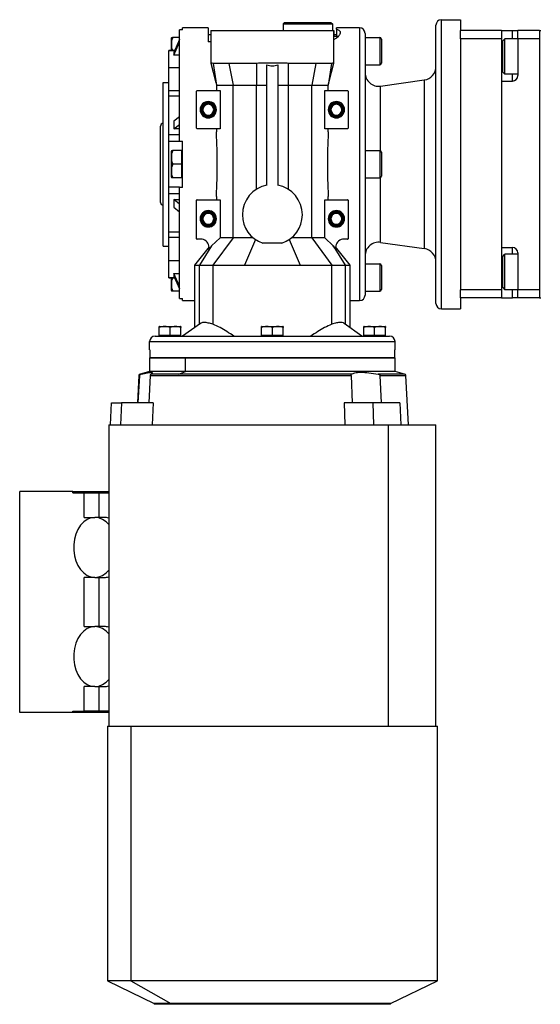
# Model space of a CAD drawing. Units: millimetres. Extents: x 241 to 2443, y 268 to 1622.
# Drawn here: x 833 to 1024, y 268 to 628 of the extents above; entities that cross this region are included whole.
import ezdxf

# ---------------------------------------------------------------- set-up
doc = ezdxf.new("R2010")
doc.units = ezdxf.units.MM

msp = doc.modelspace()

# ---------------------------------------------------------------- linework, layer by layer
at = {"color": 7, "linetype": 'Continuous', "lineweight": 25}
for p, q in [((987.45, 522.49), (987.45, 628.49)), ((987.45, 628.49), (994.45, 628.49)), ((994.45, 628.49), (994.45, 624.49)), ((891.45, 583.99), (891.45, 624.77)), ((892.45, 624.77), (891.45, 624.77)), ((901.95, 625.49), (892.45, 625.49)), ((929.95, 627.49), (929.45, 626.99)), ((929.45, 626.99), (929.45, 624.49)), ((929.45, 626.99), (947.45, 626.99)), ((929.95, 627.49), (946.95, 627.49)), ((946.95, 627.49), (947.45, 626.99)), ((947.45, 626.99), (947.45, 624.49)), ((957.45, 625.49), (948.95, 625.49)), ((948.95, 624.97), (948.95, 625.49)), ((948.95, 624.97), (948.95, 622.49)), ((957.45, 625.49), (957.45, 525.49)), ((985.45, 524.49), (985.45, 626.49)), ((888.45, 617.17), (888.45, 621.79)), ((891.45, 621.99), (888.9, 621.99)), ((891.45, 621.22), (889.32, 616.5)), ((902.95, 622.99), (901.95, 622.99)), ((902.95, 624.49), (902.95, 612.45)), ((902.95, 624.49), (947.95, 624.49)), ((947.95, 612.45), (947.95, 624.49)), ((947.95, 624.49), (947.95, 622.49)), ((948.95, 622.99), (947.95, 622.99)), ((947.95, 622.49), (949.74, 622.49)), ((947.95, 621.18), (948.84, 621.74)), ((948.95, 621.74), (948.84, 621.74)), ((948.95, 621.82), (949.74, 622.49)), ((959.45, 623.49), (959.45, 527.49)), ((959.45, 621.99), (964.85, 621.99)), ((964.85, 621.99), (964.85, 611.99)), ((965.45, 621.39), (965.45, 612.59)), ((1009.45, 624.49), (994.45, 624.49)), ((994.45, 621.49), (994.45, 624.49)), ((1009.45, 621.49), (994.45, 621.49)), ((994.45, 621.49), (994.45, 609.68)), ((1009.45, 624.49), (1013.45, 624.49)), ((1009.45, 624.49), (1009.45, 621.49)), ((1009.45, 621.49), (1009.45, 529.49)), ((1009.95, 620.69), (1010.75, 621.49)), ((1015.45, 621.49), (1010.75, 621.49)), ((1013.45, 624.49), (1015.45, 624.49)), ((1023.45, 624.49), (1015.45, 624.49)), ((1015.45, 621.49), (1015.45, 624.49)), ((1015.45, 621.49), (1015.45, 607.99)), ((1023.45, 621.49), (1015.45, 621.49)), ((1023.45, 624.49), (1023.45, 526.49)), ((1023.45, 624.49), (1023.95, 624.49)), ((1023.45, 621.49), (1023.45, 529.49)), ((889.32, 615.5), (891.45, 620.22)), ((902.95, 620.39), (901.95, 620.39)), ((1009.95, 609.29), (1009.95, 620.69)), ((889.62, 617.17), (887.45, 617.17)), ((887.45, 617.1), (887.45, 617.17)), ((887.45, 610.84), (887.45, 617.1)), ((889.32, 616.5), (889.32, 615.5)), ((891.45, 615.5), (889.32, 615.5)), ((891.45, 610.84), (887.45, 610.84)), ((887.45, 602.41), (887.45, 610.84)), ((902.95, 612.51), (904.69, 605.47)), ((903.71, 612.49), (904.93, 604.49)), ((909.54, 612.49), (911.03, 604.49)), ((919.62, 612.49), (919.64, 604.49)), ((923.45, 567.81), (923.45, 611.95)), ((927.45, 611.95), (927.45, 567.81)), ((931.27, 612.49), (931.26, 604.49)), ((941.36, 612.49), (939.87, 604.49)), ((947.18, 612.49), (945.96, 604.49)), ((946.2, 605.45), (947.95, 612.51)), ((959.45, 611.99), (964.85, 611.99)), ((994.45, 609.68), (994.45, 541.31)), ((1009.95, 609.29), (1010.75, 608.49)), ((1015.45, 608.49), (1010.75, 608.49)), ((885.45, 605.49), (887.45, 605.49)), ((885.45, 545.49), (885.45, 605.49)), ((904.69, 605.47), (904.93, 604.49)), ((904.93, 604.49), (904.93, 602.49)), ((911.03, 548.54), (911.03, 604.49)), ((919.64, 604.49), (923.45, 604.49)), ((919.64, 566.33), (919.64, 604.49)), ((927.45, 604.49), (931.26, 604.49)), ((931.26, 604.49), (931.26, 566.33)), ((939.87, 548.54), (939.87, 604.49)), ((945.96, 604.49), (946.2, 605.45)), ((945.96, 602.49), (945.96, 604.49)), ((965.14, 604.14), (981.14, 606.39)), ((981.14, 606.39), (981.14, 544.6)), ((1009.45, 605.99), (1009.45, 544.99)), ((1009.45, 605.99), (1013.45, 605.99)), ((891.45, 602.41), (887.45, 602.41)), ((887.45, 600.43), (887.45, 602.41)), ((891.45, 600.43), (887.45, 600.43)), ((887.45, 586.34), (887.45, 600.43)), ((897.7, 588.69), (897.7, 602.29)), ((897.9, 602.49), (906.26, 602.49)), ((906.26, 602.49), (906.26, 588.49)), ((944.64, 588.49), (944.64, 602.49)), ((944.64, 602.49), (953, 602.49)), ((953.2, 602.29), (953.2, 588.69)), ((891.45, 592.92), (889.32, 591.25)), ((898.95, 595.49), (899.3, 595.49)), ((899.3, 595.49), (899.45, 595.49)), ((899.59, 595.49), (899.45, 595.49)), ((899.95, 595.49), (899.59, 595.49)), ((903.95, 595.49), (904.3, 595.49)), ((904.3, 595.49), (904.45, 595.49)), ((904.59, 595.49), (904.45, 595.49)), ((904.95, 595.49), (904.59, 595.49)), ((945.95, 595.49), (946.3, 595.49)), ((946.3, 595.49), (946.45, 595.49)), ((946.59, 595.49), (946.45, 595.49)), ((946.95, 595.49), (946.59, 595.49)), ((950.95, 595.49), (951.3, 595.49)), ((951.3, 595.49), (951.45, 595.49)), ((951.59, 595.49), (951.45, 595.49)), ((951.95, 595.49), (951.59, 595.49)), ((884.45, 561.49), (884.45, 589.49)), ((889.32, 591.25), (889.32, 588.42)), ((889.32, 588.42), (891.45, 590.09)), ((891.45, 588.42), (889.32, 588.42)), ((906.26, 588.49), (897.9, 588.49)), ((904.93, 588.49), (904.93, 587.32)), ((953, 588.49), (944.64, 588.49)), ((945.96, 587.32), (945.96, 588.49)), ((891.45, 586.34), (887.45, 586.34)), ((887.45, 583.86), (887.45, 586.34)), ((891.45, 583.86), (887.45, 583.86)), ((887.45, 567.12), (887.45, 583.86)), ((891.45, 583.99), (892.45, 583.99)), ((891.45, 583.86), (891.45, 583.99)), ((892.45, 566.99), (892.45, 583.99)), ((888.45, 570.7), (888.45, 580.29)), ((892.15, 580.49), (888.9, 580.49)), ((892.15, 580.49), (892.15, 577.99)), ((892.45, 580.49), (892.15, 580.49)), ((892.15, 577.99), (892.15, 575.49)), ((959.45, 580.49), (964.85, 580.49)), ((964.85, 580.49), (964.85, 570.49)), ((965.45, 579.89), (965.45, 571.09)), ((892.15, 575.49), (888.9, 575.49)), ((892.15, 575.49), (892.15, 572.99)), ((892.15, 570.49), (888.9, 570.49)), ((892.15, 572.99), (892.15, 570.49)), ((892.45, 570.49), (892.15, 570.49)), ((959.45, 570.49), (964.85, 570.49)), ((891.45, 567.12), (887.45, 567.12)), ((887.45, 564.65), (887.45, 567.12)), ((891.45, 566.99), (891.45, 567.12)), ((891.45, 526.22), (891.45, 566.99)), ((892.45, 566.99), (891.45, 566.99)), ((891.45, 564.65), (887.45, 564.65)), ((887.45, 550.55), (887.45, 564.65)), ((904.93, 563.67), (904.93, 562.49)), ((945.96, 562.49), (945.96, 563.67)), ((889.32, 562.56), (889.32, 559.73)), ((891.45, 560.89), (889.32, 562.56)), ((889.32, 562.56), (891.45, 562.56)), ((889.32, 559.73), (891.45, 558.06)), ((897.7, 548.19), (897.7, 562.29)), ((897.9, 562.49), (906.26, 562.49)), ((906.26, 562.49), (906.26, 548.54)), ((944.64, 548.54), (944.64, 562.49)), ((944.64, 562.49), (953, 562.49)), ((953.2, 562.29), (953.2, 548.19)), ((898.95, 555.49), (899.3, 555.49)), ((899.3, 555.49), (899.45, 555.49)), ((899.59, 555.49), (899.45, 555.49)), ((899.95, 555.49), (899.59, 555.49)), ((903.95, 555.49), (904.3, 555.49)), ((904.3, 555.49), (904.45, 555.49)), ((904.59, 555.49), (904.45, 555.49)), ((904.95, 555.49), (904.59, 555.49)), ((945.95, 555.49), (946.3, 555.49)), ((946.3, 555.49), (946.45, 555.49)), ((946.59, 555.49), (946.45, 555.49)), ((946.95, 555.49), (946.59, 555.49)), ((950.95, 555.49), (951.3, 555.49)), ((951.3, 555.49), (951.45, 555.49)), ((951.59, 555.49), (951.45, 555.49)), ((951.95, 555.49), (951.59, 555.49)), ((891.45, 550.55), (887.45, 550.55)), ((887.45, 548.58), (887.45, 550.55)), ((885.45, 545.49), (887.45, 545.49)), ((891.45, 548.58), (887.45, 548.58)), ((887.45, 540.15), (887.45, 548.58)), ((902.24, 545.16), (896.95, 538.49)), ((899.7, 547.99), (897.9, 547.99)), ((903.1, 545.55), (898.78, 538.49)), ((903.1, 545.55), (902.15, 544.28)), ((906.26, 548.54), (903.1, 545.55)), ((911.03, 548.54), (903.69, 538.49)), ((911.03, 548.54), (906.26, 548.54)), ((919.33, 547.85), (915.22, 538.49)), ((928.96, 546.57), (921.94, 546.57)), ((931.56, 547.85), (935.67, 538.49)), ((939.87, 548.54), (947.2, 538.49)), ((944.64, 548.54), (939.87, 548.54)), ((947.79, 545.55), (944.64, 548.54)), ((947.79, 545.55), (952.11, 538.49)), ((948.74, 544.28), (947.79, 545.55)), ((953.95, 538.49), (948.65, 545.16)), ((948.65, 545.03), (948.65, 545.16)), ((953, 547.99), (951.2, 547.99)), ((965.14, 546.84), (981.14, 544.6)), ((1009.45, 544.99), (1013.45, 544.99)), ((1009.95, 541.69), (1010.75, 542.49)), ((1009.95, 530.29), (1009.95, 541.69)), ((1015.45, 542.49), (1010.75, 542.49)), ((1015.45, 542.99), (1015.45, 529.49)), ((887.45, 540.15), (891.45, 540.15)), ((887.45, 533.88), (887.45, 540.15)), ((896.95, 538.53), (896.95, 515.61)), ((898.78, 538.49), (903.69, 538.49)), ((903.69, 538.49), (903.69, 516.81)), ((947.2, 516.81), (947.2, 538.49)), ((947.2, 538.49), (952.11, 538.49)), ((953.95, 515.61), (953.95, 538.53)), ((959.45, 538.99), (964.85, 538.99)), ((964.85, 538.99), (964.85, 528.99)), ((965.45, 538.39), (965.45, 529.59)), ((994.45, 541.31), (994.45, 529.49)), ((889.32, 535.49), (891.45, 535.49)), ((889.32, 535.49), (889.32, 534.48)), ((891.45, 530.77), (889.32, 535.49)), ((889.32, 534.48), (891.45, 529.77)), ((887.45, 533.82), (887.45, 533.88)), ((887.45, 533.82), (889.62, 533.82)), ((888.45, 529.2), (888.45, 533.82)), ((891.45, 528.99), (888.9, 528.99)), ((959.45, 528.99), (964.85, 528.99)), ((1009.45, 529.49), (994.45, 529.49)), ((994.45, 526.49), (994.45, 529.49)), ((1009.45, 529.49), (1009.45, 526.49)), ((1009.95, 530.29), (1010.75, 529.49)), ((1015.45, 529.49), (1010.75, 529.49)), ((1023.45, 529.49), (1015.45, 529.49)), ((1015.45, 526.49), (1015.45, 529.49)), ((891.45, 526.22), (892.45, 526.22)), ((892.45, 525.49), (892.45, 526.22)), ((892.45, 525.49), (896.95, 525.49)), ((953.95, 525.49), (957.45, 525.49)), ((1009.45, 526.49), (994.45, 526.49)), ((994.45, 526.49), (994.45, 522.49)), ((1009.45, 526.49), (1013.45, 526.49)), ((1015.45, 526.49), (1013.45, 526.49)), ((1023.45, 526.49), (1015.45, 526.49)), ((1023.45, 526.49), (1023.95, 526.49)), ((987.45, 522.49), (994.45, 522.49)), ((899.12, 517.16), (892.57, 512.49)), ((958.32, 512.49), (951.77, 517.17)), ((883.95, 512.7), (883.95, 515.63)), ((887.95, 512.7), (883.95, 512.7)), ((884.11, 515.99), (891.79, 515.99)), ((884.51, 512.49), (884.51, 512.7)), ((887.95, 512.7), (887.95, 515.63)), ((891.95, 512.7), (887.95, 512.7)), ((891.39, 512.49), (891.39, 512.7)), ((891.95, 512.7), (891.95, 515.63)), ((921.45, 512.7), (921.45, 515.63)), ((925.45, 512.7), (921.45, 512.7)), ((921.61, 515.99), (929.29, 515.99)), ((922.01, 512.49), (922.01, 512.7)), ((925.45, 512.7), (925.45, 515.63)), ((929.45, 512.7), (925.45, 512.7)), ((928.89, 512.49), (928.89, 512.7)), ((929.45, 512.7), (929.45, 515.63)), ((958.95, 512.7), (958.95, 515.63)), ((962.95, 512.7), (958.95, 512.7)), ((959.11, 515.99), (966.79, 515.99)), ((959.51, 512.49), (959.51, 512.7)), ((962.95, 512.7), (962.95, 515.63)), ((966.95, 512.7), (962.95, 512.7)), ((966.39, 512.49), (966.39, 512.7)), ((966.95, 512.7), (966.95, 515.63)), ((880.45, 510.49), (970.45, 510.49)), ((880.45, 507.49), (880.45, 510.49)), ((882.45, 512.49), (968.45, 512.49)), ((970.45, 507.49), (970.45, 510.49)), ((880.53, 507.49), (880.45, 507.49)), ((880.53, 507.49), (880.53, 504.49)), ((970.45, 507.49), (970.36, 507.49)), ((970.36, 504.49), (970.36, 507.49)), ((880.45, 504.49), (880.45, 499.49)), ((880.45, 504.49), (893.63, 504.49)), ((970.36, 504.49), (880.53, 504.49)), ((893.63, 504.49), (970.45, 504.49)), ((893.63, 499.49), (893.63, 504.49)), ((970.45, 499.49), (970.45, 504.49)), ((880.45, 499.49), (876.97, 498.56)), ((893.63, 499.49), (880.45, 499.49)), ((891.17, 498.56), (880.9, 498.56)), ((891.17, 498.56), (893.63, 499.49)), ((954.47, 498.56), (891.17, 498.56)), ((970.45, 499.49), (893.63, 499.49)), ((973.93, 498.56), (970.45, 499.49)), ((876.52, 498.01), (876, 487.98)), ((876.3, 487.98), (876.81, 498.01)), ((880.67, 498.01), (880.16, 487.98)), ((880.67, 498.01), (954.37, 498.01)), ((954.37, 498.01), (954.74, 487.98)), ((964.91, 498.01), (965.29, 487.98)), ((975.32, 479.99), (974.37, 498.01)), ((866.12, 479.99), (866.52, 487.98)), ((866.52, 487.98), (870.18, 487.98)), ((870.18, 487.98), (869.77, 479.99)), ((881.74, 487.98), (870.18, 487.98)), ((881.74, 487.98), (881.33, 479.99)), ((951.73, 487.98), (952.04, 479.99)), ((962.25, 487.98), (951.73, 487.98)), ((962.25, 487.98), (962.54, 479.99)), ((972.24, 487.98), (962.25, 487.98)), ((972.24, 487.98), (972.54, 479.99)), ((865.45, 479.99), (865.45, 369.51)), ((865.45, 479.99), (967.87, 479.99)), ((967.87, 479.99), (967.87, 369.51)), ((967.87, 479.99), (985.45, 479.99)), ((985.45, 369.51), (985.45, 479.99)), ((832.82, 374.49), (832.82, 455.49)), ((852.26, 455.49), (832.82, 455.49)), ((852.26, 454.99), (852.26, 455.49)), ((852.26, 455.49), (865.45, 455.49)), ((852.26, 454.99), (856.5, 454.99)), ((856.5, 445.99), (856.5, 454.99)), ((856.5, 454.99), (861.83, 454.99)), ((861.83, 454.99), (861.83, 445.99)), ((861.83, 454.99), (865.45, 454.99)), ((856.5, 445.99), (860.39, 445.99)), ((861.45, 445.99), (860.39, 445.99)), ((863.93, 445.99), (861.45, 445.99)), ((860.39, 423.99), (856.5, 423.99)), ((856.5, 405.99), (856.5, 423.99)), ((860.39, 423.99), (861.45, 423.99)), ((861.45, 423.99), (863.93, 423.99)), ((861.83, 423.99), (861.83, 405.99)), ((856.5, 405.99), (860.39, 405.99)), ((861.45, 405.99), (860.39, 405.99)), ((863.93, 405.99), (861.45, 405.99)), ((860.39, 383.99), (856.5, 383.99)), ((856.5, 374.99), (856.5, 383.99)), ((860.39, 383.99), (861.45, 383.99)), ((861.45, 383.99), (863.93, 383.99)), ((861.83, 383.99), (861.83, 374.99)), ((852.26, 374.49), (832.82, 374.49)), ((852.26, 374.49), (852.26, 374.99)), ((852.26, 374.99), (856.5, 374.99)), ((865.45, 374.49), (852.26, 374.49)), ((861.83, 374.99), (856.5, 374.99)), ((865.45, 374.99), (861.83, 374.99)), ((864.95, 369.51), (864.95, 276.11)), ((864.95, 369.51), (873.59, 369.51)), ((873.59, 369.51), (873.59, 276.11)), ((873.59, 369.51), (985.95, 369.51)), ((985.95, 276.11), (985.95, 369.51)), ((864.95, 276.11), (882.06, 267.76)), ((873.59, 276.11), (864.95, 276.11)), ((873.59, 276.11), (888.26, 267.76)), ((985.95, 276.11), (873.59, 276.11)), ((968.83, 267.76), (985.95, 276.11)), ((882.06, 267.76), (882.06, 267.51)), ((888.26, 267.76), (882.06, 267.76)), ((888.26, 267.51), (882.06, 267.51)), ((968.83, 267.76), (888.26, 267.76)), ((888.26, 267.76), (888.26, 267.51)), ((968.83, 267.51), (888.26, 267.51)), ((968.83, 267.51), (968.83, 267.76))]:
    msp.add_line(p, q, dxfattribs=at)
at = {"color": 8, "linetype": 'Continuous', "lineweight": 25}
for p, q in [((1013.45, 621.49), (1013.45, 624.49)), ((889.59, 617.1), (887.45, 617.1)), ((1009.45, 614.99), (1009.95, 614.99)), ((1013.45, 605.99), (1013.45, 608.49)), ((965.14, 580.42), (965.14, 604.14)), ((965.14, 546.84), (965.14, 570.57)), ((1013.45, 542.49), (1013.45, 544.99)), ((898.78, 516.92), (898.78, 538.49)), ((952.11, 538.49), (952.11, 516.92)), ((1009.45, 535.99), (1009.95, 535.99)), ((889.59, 533.88), (887.45, 533.88)), ((1013.45, 526.49), (1013.45, 529.49)), ((877.3, 498.56), (876.97, 498.56)), ((973.93, 498.56), (964.28, 498.56)), ((876.52, 498.01), (876.81, 498.01)), ((964.91, 498.01), (974.37, 498.01))]:
    msp.add_line(p, q, dxfattribs=at)
at = {"color": 7, "linetype": 'Continuous', "lineweight": 25, "flags": 128}
for points in [[(1010.75, 608.49), (1010.75, 608.68), (1010.75, 609.24), (1010.75, 610.13), (1010.75, 611.3), (1010.75, 612.69), (1010.75, 614.21), (1010.75, 615.78), (1010.75, 617.3), (1010.75, 618.69), (1010.75, 619.86), (1010.75, 620.75), (1010.75, 621.3), (1010.75, 621.49)], [(1010.75, 529.49), (1010.75, 529.68), (1010.75, 530.24), (1010.75, 531.13), (1010.75, 532.3), (1010.75, 533.69), (1010.75, 535.21), (1010.75, 536.78), (1010.75, 538.3), (1010.75, 539.69), (1010.75, 540.86), (1010.75, 541.75), (1010.75, 542.3), (1010.75, 542.49)], [(903.69, 538.49), (905.13, 538.49), (906.56, 538.49), (908, 538.49), (909.44, 538.49), (910.88, 538.49), (912.33, 538.49), (913.77, 538.49), (915.22, 538.49)], [(935.67, 538.49), (937.12, 538.49), (938.57, 538.49), (940.01, 538.49), (941.45, 538.49), (942.89, 538.49), (944.33, 538.49), (945.77, 538.49), (947.2, 538.49)], [(865.45, 443.36), (864.48, 444.35), (863.2, 445.25), (861.82, 445.81), (860.39, 445.99), (858.96, 445.81), (857.58, 445.25), (856.3, 444.34), (855.15, 443.12), (854.19, 441.62), (853.43, 439.9), (852.91, 438), (852.65, 436.01), (852.65, 433.98), (852.91, 431.98), (853.43, 430.09), (854.19, 428.37), (855.15, 426.87), (856.3, 425.64), (857.58, 424.74), (858.96, 424.18), (860.39, 423.99), (861.82, 424.18), (863.2, 424.73), (864.48, 425.64), (865.45, 426.63)], [(865.45, 403.36), (864.48, 404.35), (863.2, 405.25), (861.82, 405.81), (860.39, 405.99), (858.96, 405.81), (857.58, 405.25), (856.3, 404.34), (855.15, 403.12), (854.19, 401.62), (853.43, 399.9), (852.91, 398), (852.65, 396.01), (852.65, 393.98), (852.91, 391.98), (853.43, 390.09), (854.19, 388.37), (855.15, 386.87), (856.3, 385.64), (857.58, 384.74), (858.96, 384.18), (860.39, 383.99), (861.82, 384.18), (863.2, 384.73), (864.48, 385.64), (865.45, 386.63)]]:
    msp.add_lwpolyline(points, dxfattribs=at)
at = {"color": 7, "linetype": 'Continuous', "lineweight": 25}
for centre, radius, start, end in [((987.45, 626.49), 2, 90, 180), ((957.45, 623.49), 2, 0, 90), ((889.94, 621.69), 1.5, 168.4266, 176.1989), ((964.85, 621.39), 0.6, 0, 90), ((964.85, 612.59), 0.6, 270, 0), ((980.45, 611.34), 5, 277.9912, 0), ((964.45, 609.09), 5, 180, 277.9912), ((1013.45, 607.99), 2, 270, 0), ((897.9, 602.29), 0.2, 90, 180), ((953, 602.29), 0.2, 0, 90), ((901.95, 595.49), 3, 0, 180), ((901.95, 595.49), 2.65, 0, 180), ((901.95, 595.49), 2.5, 0, 180), ((901.95, 595.49), 2.35, 0, 180), ((901.95, 595.49), 2, 0, 180), ((948.95, 595.49), 3, 0, 180), ((948.95, 595.49), 2.65, 0, 180), ((948.95, 595.49), 2.5, 0, 180), ((948.95, 595.49), 2.35, 0, 180), ((948.95, 595.49), 2, 0, 180), ((901.95, 595.49), 3, 180, 0), ((901.95, 595.49), 2.65, 180, 0), ((901.95, 595.49), 2.5, 180, 0), ((901.95, 595.49), 2.35, 180, 0), ((901.95, 595.49), 2, 180, 0), ((948.95, 595.49), 3, 180, 0), ((948.95, 595.49), 2.65, 180, 0), ((948.95, 595.49), 2.5, 180, 0), ((948.95, 595.49), 2.35, 180, 0), ((948.95, 595.49), 2, 180, 0), ((885.45, 589.49), 1, 90, 180), ((897.9, 588.69), 0.2, 180, 270), ((953, 588.69), 0.2, 270, 0), ((889.94, 580.19), 1.5, 168.4266, 176.1989), ((964.85, 579.89), 0.6, 0, 90), ((889.94, 570.79), 1.5, 183.8011, 191.5734), ((964.85, 571.09), 0.6, 270, 0), ((925.45, 556.99), 11, 100.4757, 180), ((925.45, 556.99), 11, 0, 79.5243), ((885.45, 561.49), 1, 180, 270), ((897.9, 562.29), 0.2, 90, 180), ((953, 562.29), 0.2, 0, 90), ((901.95, 555.49), 3, 0, 180), ((901.95, 555.49), 2.65, 0, 180), ((901.95, 555.49), 2.5, 0, 180), ((901.95, 555.49), 2.35, 0, 180), ((901.95, 555.49), 2, 0, 180), ((925.45, 556.99), 11, 180, 251.3947), ((925.45, 556.99), 11, 288.6053, 0), ((948.95, 555.49), 3, 0, 180), ((948.95, 555.49), 2.65, 0, 180), ((948.95, 555.49), 2.5, 0, 180), ((948.95, 555.49), 2.35, 0, 180), ((948.95, 555.49), 2, 0, 180), ((901.95, 555.49), 3, 180, 0), ((901.95, 555.49), 2.65, 180, 0), ((901.95, 555.49), 2.5, 180, 0), ((901.95, 555.49), 2.35, 180, 0), ((901.95, 555.49), 2, 180, 0), ((948.95, 555.49), 3, 180, 0), ((948.95, 555.49), 2.65, 180, 0), ((948.95, 555.49), 2.5, 180, 0), ((948.95, 555.49), 2.35, 180, 0), ((948.95, 555.49), 2, 180, 0), ((897.9, 548.19), 0.2, 180, 270), ((899.25, 545.03), 3, 0, 81.368), ((951.65, 545.03), 3, 98.632, 180), ((953, 548.19), 0.2, 270, 0), ((964.45, 541.89), 5, 82.0088, 180), ((899.25, 545.03), 3, 345.6186, 0), ((951.65, 545.03), 3, 180, 194.3814), ((980.45, 539.65), 5, 0, 82.0088), ((1013.45, 542.99), 2, 0, 90), ((964.85, 538.39), 0.6, 0, 90), ((889.94, 529.29), 1.5, 183.8011, 191.5734), ((957.45, 527.49), 2, 270, 0), ((964.85, 529.59), 0.6, 270, 0), ((987.45, 524.49), 2, 180, 270), ((884.19, 514.8), 1.2, 93.8011, 101.5734), ((891.71, 514.8), 1.2, 78.4266, 86.1989), ((921.69, 514.8), 1.2, 93.8011, 101.5734), ((929.21, 514.8), 1.2, 78.4266, 86.1989), ((959.19, 514.8), 1.2, 93.8011, 101.5734), ((966.71, 514.8), 1.2, 78.4266, 86.1989), ((882.45, 510.49), 2, 90, 180), ((968.45, 510.49), 2, 0, 90), ((877.12, 497.98), 0.6, 105, 177), ((973.77, 497.98), 0.6, 3, 75), ((863.92, 440.39), 5.6, 74.2024, 89.9295), ((863.92, 429.59), 5.59, 270.0598, 285.8082), ((863.92, 400.39), 5.6, 74.2024, 89.9295), ((863.92, 389.59), 5.59, 270.0598, 285.8082)]:
    msp.add_arc(centre, radius, start, end, dxfattribs=at)
msp.add_ellipse((925.45, 538.58), major_axis=(130, 0), ratio=0.000651, start_param=4.633642, end_param=4.791136, dxfattribs=at)
for points in [[(892.45, 624.77), (892.45, 624.98), (892.45, 625.4), (892.45, 625.46), (892.45, 625.49)], [(901.95, 625.49), (901.95, 625.43), (901.95, 625.31), (901.95, 624.29), (901.95, 622.73), (901.95, 621.17), (901.95, 620.39)], [(909.54, 612.49), (908.87, 612.49), (907.53, 612.49), (905.91, 612.49), (904.58, 612.49), (904, 612.49), (903.71, 612.49)], [(919.62, 612.49), (918.68, 612.49), (916.81, 612.49), (914.17, 612.49), (911.7, 612.49), (910.26, 612.49), (909.54, 612.49)], [(941.36, 612.49), (940.64, 612.49), (939.2, 612.49), (936.72, 612.49), (934.09, 612.49), (932.21, 612.49), (931.27, 612.49)], [(947.18, 612.49), (946.89, 612.49), (946.31, 612.49), (944.98, 612.49), (943.36, 612.49), (942.03, 612.49), (941.36, 612.49)], [(904.93, 604.49), (905.16, 604.49), (905.63, 604.49), (906.99, 604.49), (908.76, 604.49), (910.27, 604.49), (911.03, 604.49)], [(911.03, 604.49), (912.36, 604.49), (915.03, 604.49), (918.1, 604.49), (919.64, 604.49)], [(931.26, 604.49), (932.79, 604.49), (935.87, 604.49), (938.53, 604.49), (939.87, 604.49)], [(939.87, 604.49), (940.62, 604.49), (942.13, 604.49), (943.9, 604.49), (945.27, 604.49), (945.73, 604.49), (945.96, 604.49)]]:
    msp.add_open_spline(points, degree=3, dxfattribs=at)
for points, knots in [([(949.74, 622.49), (949.98, 622.77), (950.45, 623.33), (950.49, 624.03), (950.06, 624.6), (949.32, 624.85), (948.95, 624.97)], [0, 0, 0, 0, 0.251483, 0.501403, 0.749813, 1, 1, 1, 1]), ([(888.47, 621.99), (888.47, 621.99), (888.46, 621.99), (888.75, 621.99), (888.9, 621.99)], [0, 0, 0, 0, 0.5012515, 1, 1, 1, 1]), ([(888.9, 621.99), (888.75, 621.59), (888.45, 620.77), (888.49, 619.49), (888.45, 618.27), (888.72, 617.52), (888.85, 617.17)], [0, 0, 0, 0, 0.258551, 0.518398, 0.778245, 1, 1, 1, 1]), ([(948.95, 621.74), (948.95, 621.76), (948.95, 621.78), (948.95, 621.81), (948.95, 621.82)], [0, 0, 0, 0, 0.56, 1, 1, 1, 1]), ([(903.71, 612.49), (903.47, 612.5), (903.03, 612.52), (902.97, 612.5), (902.95, 612.49)], [0, 0, 0, 0, 0.553545, 1, 1, 1, 1]), ([(931.27, 612.49), (930.7, 612.5), (929.44, 612.51), (927.49, 612.51), (925.1, 612.51), (922.47, 612.51), (920.55, 612.5), (919.62, 612.49)], [0, 0, 0, 0, 0.1491796, 0.3308115, 0.5000984, 0.7569754, 1, 1, 1, 1]), ([(923.45, 611.95), (924.11, 611.75), (925.45, 611.36), (926.78, 611.75), (927.45, 611.95)], [0, 0, 0, 0, 0.5, 1, 1, 1, 1]), ([(947.95, 612.49), (947.92, 612.5), (947.86, 612.52), (947.42, 612.5), (947.18, 612.49)], [0, 0, 0, 0, 0.459967, 1, 1, 1, 1]), ([(904.93, 563.67), (904.99, 564.98), (905.11, 567.6), (905.24, 571.56), (905.29, 575.49), (905.24, 579.43), (905.11, 583.39), (904.99, 586), (904.93, 587.32)], [0, 0, 0, 0, 0.169132, 0.336173, 0.5, 0.663825, 0.830866, 1, 1, 1, 1]), ([(945.96, 587.32), (945.9, 586), (945.78, 583.39), (945.65, 579.43), (945.61, 575.49), (945.65, 571.56), (945.78, 567.6), (945.9, 564.98), (945.96, 563.67)], [0, 0, 0, 0, 0.169132, 0.336173, 0.5, 0.663825, 0.830866, 1, 1, 1, 1]), ([(888.47, 580.49), (888.47, 580.49), (888.46, 580.49), (888.75, 580.49), (888.9, 580.49)], [0, 0, 0, 0, 0.501252, 1, 1, 1, 1]), ([(888.9, 580.49), (888.75, 580.09), (888.46, 579.27), (888.48, 577.99), (888.46, 576.71), (888.75, 575.9), (888.9, 575.49)], [0, 0, 0, 0, 0.2493751, 0.4999999, 0.7506248, 1, 1, 1, 1]), ([(888.9, 575.49), (888.75, 575.09), (888.46, 574.27), (888.48, 572.99), (888.46, 571.71), (888.75, 570.9), (888.9, 570.49)], [0, 0, 0, 0, 0.249375, 0.5, 0.750625, 1, 1, 1, 1]), ([(888.9, 570.49), (888.75, 570.49), (888.46, 570.49), (888.47, 570.49), (888.47, 570.49)], [0, 0, 0, 0, 0.498749, 1, 1, 1, 1]), ([(918.41, 548.54), (917.09, 548.54), (914.46, 548.53), (912.17, 548.54), (911.03, 548.54)], [0, 0, 0, 0, 0.5, 1, 1, 1, 1]), ([(939.87, 548.54), (938.72, 548.54), (936.43, 548.53), (933.8, 548.54), (932.48, 548.54)], [0, 0, 0, 0, 0.5, 1, 1, 1, 1]), ([(897.02, 538.49), (897, 538.49), (896.92, 538.49), (897.43, 538.49), (898.33, 538.49), (898.78, 538.49)], [0, 0, 0, 0, 0.138971, 0.569486, 1, 1, 1, 1]), ([(952.11, 538.49), (952.57, 538.49), (953.47, 538.49), (953.98, 538.49), (953.89, 538.49), (953.87, 538.49)], [0, 0, 0, 0, 0.430514, 0.861029, 1, 1, 1, 1]), ([(888.85, 533.82), (888.72, 533.47), (888.45, 532.71), (888.49, 531.49), (888.45, 530.21), (888.75, 529.4), (888.9, 528.99)], [0, 0, 0, 0, 0.221755, 0.481602, 0.741449, 1, 1, 1, 1]), ([(888.9, 528.99), (888.75, 528.99), (888.46, 528.99), (888.47, 528.99), (888.47, 528.99)], [0, 0, 0, 0, 0.4987491, 1, 1, 1, 1]), ([(903.69, 516.81), (903.1, 516.99), (901.92, 517.34), (900.4, 517.55), (899.44, 517.41), (899.21, 517.18), (899.15, 517.12)], [0, 0, 0, 0, 0.298735, 0.596988, 0.89524, 1, 1, 1, 1]), ([(911.31, 512.49), (910.48, 513.04), (908.82, 514.12), (906.34, 515.68), (904.57, 516.44), (903.69, 516.81)], [0, 0, 0, 0, 0.339543, 0.674005, 1, 1, 1, 1]), ([(947.2, 516.81), (946.33, 516.44), (944.55, 515.68), (942.07, 514.12), (940.41, 513.04), (939.58, 512.49)], [0, 0, 0, 0, 0.32599, 0.660452, 1, 1, 1, 1]), ([(951.74, 517.12), (951.68, 517.18), (951.45, 517.41), (950.5, 517.55), (949, 517.35), (947.83, 517), (947.2, 516.81)], [0, 0, 0, 0, 0.108687, 0.402915, 0.684739, 1, 1, 1, 1]), ([(887.95, 515.63), (887.62, 515.75), (886.97, 515.99), (885.95, 515.96), (884.92, 515.99), (884.27, 515.75), (883.95, 515.63)], [0, 0, 0, 0, 0.249375, 0.5, 0.750625, 1, 1, 1, 1]), ([(883.95, 515.63), (883.95, 515.75), (883.95, 515.99), (883.95, 515.98), (883.95, 515.97)], [0, 0, 0, 0, 0.498749, 1, 1, 1, 1]), ([(891.95, 515.63), (891.62, 515.75), (890.97, 515.99), (889.95, 515.96), (888.92, 515.99), (888.27, 515.75), (887.95, 515.63)], [0, 0, 0, 0, 0.249375, 0.5, 0.750625, 1, 1, 1, 1]), ([(891.95, 515.97), (891.95, 515.98), (891.95, 515.99), (891.95, 515.75), (891.95, 515.63)], [0, 0, 0, 0, 0.501252, 1, 1, 1, 1]), ([(925.45, 515.63), (925.12, 515.75), (924.47, 515.99), (923.45, 515.96), (922.42, 515.99), (921.77, 515.75), (921.45, 515.63)], [0, 0, 0, 0, 0.249375, 0.5, 0.750625, 1, 1, 1, 1]), ([(921.45, 515.63), (921.45, 515.75), (921.45, 515.99), (921.45, 515.98), (921.45, 515.97)], [0, 0, 0, 0, 0.498749, 1, 1, 1, 1]), ([(929.45, 515.63), (929.12, 515.75), (928.47, 515.99), (927.45, 515.96), (926.42, 515.99), (925.77, 515.75), (925.45, 515.63)], [0, 0, 0, 0, 0.249375, 0.5, 0.750625, 1, 1, 1, 1]), ([(929.45, 515.97), (929.45, 515.98), (929.45, 515.99), (929.45, 515.75), (929.45, 515.63)], [0, 0, 0, 0, 0.501252, 1, 1, 1, 1]), ([(962.95, 515.63), (962.62, 515.75), (961.97, 515.99), (960.95, 515.96), (959.92, 515.99), (959.27, 515.75), (958.95, 515.63)], [0, 0, 0, 0, 0.249375, 0.5, 0.750625, 1, 1, 1, 1]), ([(958.95, 515.63), (958.95, 515.75), (958.95, 515.99), (958.95, 515.98), (958.95, 515.97)], [0, 0, 0, 0, 0.498749, 1, 1, 1, 1]), ([(966.95, 515.63), (966.62, 515.75), (965.97, 515.99), (964.95, 515.96), (963.92, 515.99), (963.27, 515.75), (962.95, 515.63)], [0, 0, 0, 0, 0.249375, 0.5, 0.750625, 1, 1, 1, 1]), ([(966.95, 515.97), (966.95, 515.98), (966.95, 515.99), (966.95, 515.75), (966.95, 515.63)], [0, 0, 0, 0, 0.501252, 1, 1, 1, 1]), ([(876.81, 498.01), (876.82, 498.05), (876.82, 498.12), (876.86, 498.22), (876.92, 498.31), (877, 498.41), (877.13, 498.51), (877.24, 498.54), (877.3, 498.56)], [0, 0, 0, 0, 0.114945, 0.234524, 0.362004, 0.500062, 0.727908, 1, 1, 1, 1]), ([(877.3, 498.56), (878.14, 498.75), (879.8, 499.13), (881.23, 499.3), (881.73, 499.13), (881.17, 498.75), (880.9, 498.56)], [0, 0, 0, 0, 0.250037, 0.5, 0.749963, 1, 1, 1, 1]), ([(880.9, 498.56), (880.87, 498.54), (880.83, 498.51), (880.77, 498.41), (880.73, 498.31), (880.7, 498.22), (880.68, 498.12), (880.67, 498.05), (880.67, 498.01)], [0, 0, 0, 0, 0.272058, 0.499937, 0.637982, 0.765458, 0.885041, 1, 1, 1, 1]), ([(954.37, 498.01), (954.37, 498.05), (954.36, 498.12), (954.37, 498.22), (954.38, 498.31), (954.39, 498.41), (954.42, 498.51), (954.45, 498.54), (954.47, 498.56)], [0, 0, 0, 0, 0.114945, 0.234524, 0.362004, 0.500062, 0.727908, 1, 1, 1, 1]), ([(954.47, 498.56), (954.82, 498.75), (955.53, 499.13), (957.82, 499.3), (960.78, 499.13), (963.12, 498.75), (964.28, 498.56)], [0, 0, 0, 0, 0.250037, 0.5, 0.749963, 1, 1, 1, 1]), ([(964.28, 498.56), (964.36, 498.54), (964.51, 498.51), (964.67, 498.41), (964.78, 498.31), (964.85, 498.22), (964.9, 498.12), (964.91, 498.05), (964.91, 498.01)], [0, 0, 0, 0, 0.2720576, 0.4999366, 0.6379823, 0.7654576, 0.8850414, 1, 1, 1, 1])]:
    msp.add_open_spline(points, degree=3, knots=knots, dxfattribs=at)

doc.saveas('drawing.dxf')
